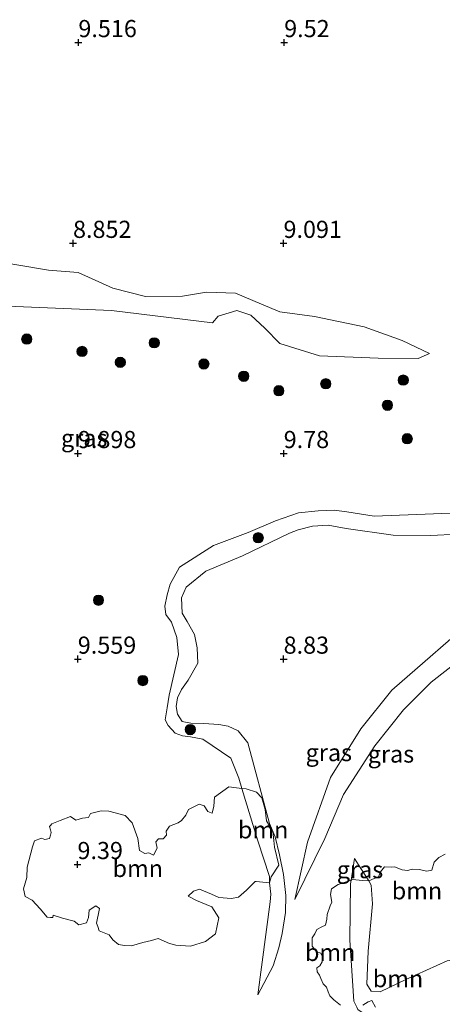
# Model space of a CAD drawing. Units: metres. Extents: x 169991 to 180009, y 431249 to 437328.
# Drawn here: x 171136 to 171197, y 434166 to 434309 of the extents above; entities that cross this region are included whole.
import ezdxf
from ezdxf.enums import TextEntityAlignment as Align

# ---------------------------------------------------------------- set-up
doc = ezdxf.new("R2010")
doc.units = ezdxf.units.M
doc.layers.get('0').update_dxf_attribs({"lineweight": 25})
for name, color, linetype, lineweight in [('B-ME-GR-BOOM-GV-B6', 93, 'Continuous', 18), ('B-ME-GR-BOOM-S-B1', 93, 'Continuous', 18), ('B-ME-GW-KRUINLIJN-L-B1', 93, 'Continuous', 18), ('B-ME-GW-TEENLIJN-L-B1', 93, 'Continuous', 18), ('B-ME-IE-GRASLAND-GV-B6', 93, 'Continuous', 18)]:
    doc.layers.add(name, color=color, linetype=linetype, lineweight=lineweight)
doc.layers.add('B-ME-GW-HOOGTEPUNT-S-B1', color=10, linetype='Continuous')
doc.styles.add('NLCS-ISO', font='NLCS-ISO.TTF')

# ---------------------------------------------------------------- blocks, each defined once
blk = doc.blocks.new('hoogtepunt')
for p, q in [((-0.5, 0), (0.5, 0)), ((0, 0.5), (0, -0.5))]:
    blk.add_line(p, q)
blk = doc.blocks.new('boom')
h = blk.add_hatch(color=256)
edge = h.paths.add_edge_path()
edge.add_arc((0, 0), 0.75, 0, 360)
blk.add_circle((0, 0), 0.75)

msp = doc.modelspace()

# ---------------------------------------------------------------- linework, layer by layer
at = {"layer": 'B-ME-GR-BOOM-GV-B6'}
for points in [[(171167.9245, 434197.047, 10.512), (171170.229, 434189.373, 9.311), (171171.929, 434184.21, 9.292), (171171.9538, 434183.2532, 9.859), (171170, 434183.4738, 9.9872), (171169.8675, 434183.4887, 9.9907), (171168.5888, 434182.21, 9.9743), (171167.4447, 434181.2005, 9.9644), (171166.4016, 434180.965, 9.9796), (171164.5508, 434181.1332, 10.0271), (171163.5076, 434181.638, 10.0684), (171161.7578, 434182.3446, 10.1326), (171160.8829, 434182.0754, 10.1428), (171160.109, 434181.3351, 10.1341), (171161.2867, 434180.6958, 10.0851), (171163.5413, 434179.7872, 10.0024), (171164.5508, 434178.172, 9.9227), (171164.0797, 434175.8501, 9.8514), (171162.6327, 434174.706, 9.8436), (171160.4455, 434174.033, 9.869), (171158.2919, 434174.1676, 9.9222), (171157.3497, 434174.4032, 9.9517), (171155.7008, 434175.1771, 10.016), (171154.7249, 434174.8743, 10.0273), (171153.4799, 434174.5714, 10.0446), (171151.8479, 434174.0667, 10.0635), (171150.8215, 434174.1508, 10.0895), (171149.913, 434174.3022, 10.1153), (171149.0885, 434174.9752, 10.1575), (171148.567, 434175.6819, 10.1942), (171147.12, 434176.2876, 10.2481), (171146.898, 434176.898, 10.2746), (171146.7162, 434177.3981, 10.2879), (171147.12, 434179.2825, 10.327), (171147.1873, 434179.518, 10.3317), (171146.6489, 434179.9218, 10.3464), (171145.6394, 434179.2825, 10.342), (171145.5721, 434178.2393, 10.3188), (171145.2692, 434177.4317, 10.3033), (171144.1588, 434177.1288, 10.3076), (171143.4521, 434177.6673, 10.3271), (171141.7696, 434178.1384, 10.355), (171140.39, 434178.5758, 10.379), (171140.3563, 434178.2057, 10.3708), (171140, 434178.2353, 10.3751), (171139.5487, 434178.273, 10.3763), (171138.5392, 434179.4844, 10.4049), (171137.3278, 434180.7631, 10.4352), (171136.3183, 434181.2678, 10.4476), (171136.0827, 434182.4119, 10.474), (171136.5875, 434184.0608, 10.5114), (171136.6211, 434185.5414, 10.5453), (171137.3951, 434188.5363, 10.6133), (171137.698, 434189.4112, 10.6331), (171138.7075, 434189.7813, 10.6407), (171139.1786, 434189.5794, 10.6357), (171139.8516, 434189.7477, 10.639), (171140, 434190.2115, 10.6495), (171140.1208, 434190.5889, 10.6569), (171140, 434190.9965, 10.6675), (171139.8516, 434191.4975, 10.6791), (171140, 434191.6459, 10.6824), (171140.2217, 434191.8676, 10.6852), (171141.4331, 434192.3724, 10.6845), (171142.9137, 434192.9444, 10.6826), (171143.7213, 434192.406, 10.6621), (171144.6972, 434192.7089, 10.6592), (171145.5384, 434192.7762, 10.6522), (171145.8749, 434193.3819, 10.6627), (171147.4229, 434193.752, 10.6555), (171148.5333, 434193.7184, 10.6435), (171150.8888, 434193.079, 10.605), (171151.932, 434192.0022, 10.5697), (171152.7396, 434189.714, 10.5091), (171153.0088, 434187.9642, 10.4663), (171153.7491, 434187.5268, 10.4488), (171154.3548, 434187.6277, 10.4449), (171155.0278, 434187.3249, 10.4312), (171155.5662, 434188.3344, 10.4489), (171155.3643, 434189.2429, 10.4717), (171155.7681, 434189.6804, 10.4777), (171156.4411, 434189.6804, 10.4708), (171156.9459, 434190.2188, 10.4781), (171156.8786, 434190.8245, 10.4926), (171157.3833, 434191.5311, 10.5037), (171158.6284, 434192.0359, 10.5027), (171159.1331, 434192.3387, 10.5045), (171159.7725, 434193.1463, 10.5165), (171160.1426, 434193.9876, 10.5321), (171161.6905, 434194.7279, 10.5333), (171162.4308, 434194.4923, 10.5205), (171162.9692, 434193.6511, 10.4957), (171163.4602, 434193.4602, 10.4864), (171163.5749, 434193.4155, 10.4822), (171163.6214, 434193.6214, 10.4884), (171163.8105, 434194.4587, 10.5057), (171163.9114, 434195.771, 10.5348), (171166.0314, 434197.2517, 10.5472), (171167.1326, 434197.1326, 10.5333), (171167.9245, 434197.047, 10.512)], [(171167.9245, 434197.047, 10.512), (171168.5215, 434196.9825, 10.4968), (171170.0358, 434196.4777, 10.4436), (171170.8097, 434195.6701, 10.3677), (171171.3145, 434193.9876, 10.2774), (171171.5164, 434192.3051, 10.2057), (171172.4249, 434190.7572, 10.0954), (171172.5595, 434189.4448, 10.0408), (171172.6941, 434188.469, 9.9982), (171173.2998, 434185.8442, 9.8685), (171172.1894, 434184.1281, 9.876), (171171.9538, 434183.2532, 9.859), (171171.929, 434184.21, 9.292), (171170.229, 434189.373, 9.311), (171167.9245, 434197.047, 10.512)], [(171197.843, 434171.892, 7.632), (171191.812, 434169.16, 7.736), (171188.1, 434167.355, 7.901), (171186.769, 434167.483, 7.92), (171186.148, 434168.489, 7.932), (171186.316, 434173.312, 7.779), (171186.971, 434180.217, 7.767), (171186.783, 434182.921, 7.803), (171186.4318, 434183.5729, 8.9833), (171187.1889, 434183.8925, 8.9482), (171187.8115, 434184.1281, 8.9183), (171188.1311, 434184.8516, 8.9243), (171188.72, 434185.6087, 8.9149), (171189.6959, 434185.575, 8.8539), (171190.167, 434185.6087, 8.8262), (171191.2606, 434185.1881, 8.7443), (171192.0514, 434185.0703, 8.6917), (171192.6059, 434185.2119, 8.6627), (171192.8422, 434185.2722, 8.6647), (171193.7507, 434185.2049, 8.6725), (171194.878, 434184.9525, 8.6822), (171195.5847, 434185.1376, 8.6884), (171195.938, 434186.2649, 8.6917), (171196.611, 434186.9884, 8.6978), (171197.5532, 434187.4426, 8.706)], [(171182.2928, 434165.4354, 8.5974), (171181.3338, 434166.2094, 8.6835), (171180.7618, 434166.7814, 8.7388), (171180.4926, 434167.3871, 8.7766), (171180.2738, 434168.077, 8.8144), (171179.7523, 434168.5312, 8.8624), (171179.4494, 434169.3388, 8.9094), (171179.2475, 434169.7931, 8.9378), (171178.8774, 434170.281, 8.9777), (171178.8269, 434170.8699, 9.0016), (171179.2812, 434171.1896, 8.985), (171179.6345, 434171.7448, 8.9829), (171179.685, 434172.502, 9.0065), (171179.4158, 434173.0235, 9.0414), (171178.7764, 434173.2086, 9.0871), (171178.1539, 434174.033, 9.1544), (171178.1707, 434175.2444, 9.1961), (171178.5409, 434175.8501, 9.1947), (171178.8269, 434176.4558, 9.1986), (171179.5504, 434176.8428, 9.1679), (171180.1056, 434177.112, 9.1433), (171180.3243, 434177.9869, 9.1608), (171180.3411, 434178.6768, 9.1841), (171180.7954, 434179.905, 9.1995), (171181.0478, 434180.4602, 9.2036), (171180.8291, 434181.5707, 9.2562), (171180.9637, 434182.3783, 9.2764), (171181.9563, 434183.0513, 9.2393), (171183.8456, 434183.671, 9.1453), (171183.761, 434183.11, 8.495), (171183.651, 434174.936, 8.666), (171184.238, 434166.02, 8.55), (171184.6988, 434165.1494, 8.5884)], [(171184.6988, 434165.1494, 8.5884), (171184.238, 434166.02, 8.55), (171183.651, 434174.936, 8.666), (171183.761, 434183.11, 8.495), (171183.8456, 434183.671, 9.1453), (171184.0595, 434183.7411, 9.1347), (171185.5233, 434183.5897, 9.0396), (171186.4318, 434183.5729, 8.9833), (171186.783, 434182.921, 7.803), (171186.971, 434180.217, 7.767), (171186.316, 434173.312, 7.779), (171186.148, 434168.489, 7.932), (171186.769, 434167.483, 7.92), (171188.1, 434167.355, 7.901), (171191.812, 434169.16, 7.736), (171197.843, 434171.892, 7.632), (171200.688, 434172.263, 7.624), (171200.1274, 434165.4354, 8.6661)], [(171187.3908, 434165.1662, 8.6117), (171186.8524, 434166.0916, 8.6073), (171186.314, 434165.9233, 8.6026), (171185.5737, 434165.4186, 8.596)]]:
    msp.add_polyline3d(points, dxfattribs=at)
at = {"layer": 'B-ME-GW-KRUINLIJN-L-B1'}
for points in [[(171133.773, 434267.356, 9.769), (171148.919, 434266.745, 9.965), (171163.623, 434264.917, 9.953), (171164.461, 434265.894, 9.998), (171167.162, 434266.745, 10.043), (171169.205, 434266.065, 10.172), (171171.245, 434264.132, 10.127), (171173.455, 434261.916, 10.104), (171179.227, 434260.124, 10.021), (171187.785, 434259.785, 9.892), (171193.629, 434259.728, 9.774), (171195.255, 434260.458, 9.679)], [(171204.509, 434237.394, 9.508), (171187.216, 434236.714, 9.55), (171183.239, 434237.361, 9.559), (171181.368, 434237.592, 9.559), (171179.028, 434237.503, 9.559), (171176.189, 434237.213, 9.572), (171172.809, 434236.052, 9.572), (171168.82, 434234.346, 9.572), (171163.771, 434232.441, 9.572), (171158.849, 434229.288, 9.585), (171157.478, 434226.801, 9.585), (171157.006, 434225.283, 9.585), (171156.676, 434223.625, 9.585), (171156.853, 434222.397, 9.598), (171157.637, 434221.291, 9.602), (171158.448, 434219.05, 9.602), (171158.685, 434216.543, 9.602), (171157.315, 434210.611, 9.468), (171157.018, 434208.8, 9.494), (171156.745, 434207.018, 9.481), (171157.194, 434206.204, 9.485), (171158.17, 434205.08, 9.507), (171159.262, 434204.706, 9.516), (171160.451, 434204.577, 9.529), (171162.203, 434204.199, 9.537), (171166.316, 434201.473, 9.402), (171167.484, 434198.514, 9.28), (171167.9245, 434197.047, 10.512), (171170.229, 434189.373, 9.311), (171171.929, 434184.21, 9.292), (171171.9538, 434183.2532, 9.859), (171172.155, 434181.637, 9.237), (171172.055, 434180.517, 9.312), (171170.22, 434166.938, 8.878)], [(171203.679, 434223.255, 8.988), (171202.851, 434222.732, 8.999), (171189.771, 434211.383, 8.898), (171185.268, 434205.726, 8.815), (171180.842, 434198.65, 8.817), (171177.475, 434189.184, 8.761), (171175.614, 434180.849, 8.683)], [(171184.321, 434186.823, 8.152), (171183.8456, 434183.671, 9.145), (171183.761, 434183.11, 8.495), (171183.651, 434174.936, 8.666), (171184.238, 434166.02, 8.55), (171184.6988, 434165.1494, 8.588), (171184.833, 434164.823, 8.55), (171186.686, 434163.546, 8.691), (171189.475, 434162.941, 9.07), (171193.942, 434163.018, 9.278), (171200.141, 434162.959, 9.775)]]:
    msp.add_polyline3d(points, dxfattribs=at)
at = {"layer": 'B-ME-GW-TEENLIJN-L-B1'}
for points in [[(171195.255, 434260.458, 9.679), (171191.266, 434262.345, 9.648), (171185.731, 434264.338, 9.474), (171178.482, 434265.859, 9.429), (171173.463, 434266.538, 9.39), (171170.792, 434267.65, 9.34), (171167.01, 434269.262, 9.374), (171162.754, 434269.416, 9.407), (171159.264, 434268.811, 9.368), (171153.872, 434268.755, 9.357), (171149.103, 434269.989, 9.334), (171144.063, 434272.269, 9.251), (171139.733, 434272.606, 9.189), (171126.402, 434274.844, 8.971)], [(171199.281, 434234.104, 9.002), (171195.46, 434233.897, 8.91), (171189.974, 434233.943, 8.929), (171183.134, 434234.921, 9.008), (171180.489, 434235.429, 9.008), (171178.207, 434235.273, 8.978), (171176.144, 434234.764, 8.978), (171174.86, 434234.272, 8.969), (171168.001, 434230.951, 9.004), (171162.673, 434228.696, 8.982), (171159.809, 434226.376, 8.982), (171159.133, 434224.849, 8.982), (171159.211, 434222.614, 8.978), (171159.954, 434221.362, 8.978), (171160.998, 434219.481, 8.978), (171161.421, 434217.548, 8.978), (171161.497, 434215.291, 8.978), (171160.095, 434212.818, 8.934), (171159.098, 434211.474, 8.93), (171158.54, 434210.264, 8.926), (171158.317, 434209.001, 8.926), (171158.548, 434207.867, 8.921), (171159.236, 434206.785, 8.878), (171160.49, 434206.565, 8.878), (171162.394, 434206.481, 8.878), (171164.565, 434206.368, 8.878), (171165.909, 434206.121, 8.904), (171167.4, 434205.415, 8.839), (171168.772, 434203.703, 8.9), (171171.944, 434191.931, 8.86), (171172.752, 434189.981, 8.856), (171173.42, 434187.361, 8.843), (171174.002, 434184.478, 8.817), (171174.302, 434181.43, 8.804), (171174.285, 434178.942, 8.787), (171173.791, 434175.879, 8.795), (171173.309, 434173.776, 8.769), (171172.478, 434171.161, 8.761), (171170.22, 434166.938, 8.878)], [(171175.614, 434180.849, 8.683), (171179.998, 434189.712, 8.344), (171182.753, 434196.167, 8.348), (171187.322, 434203.235, 8.262), (171191.496, 434208.506, 8.212), (171195.52, 434212.533, 8.19), (171199.931, 434215.981, 8.149), (171203.402, 434218.534, 8.206)], [(171200.688, 434172.263, 7.624), (171197.843, 434171.892, 7.632), (171191.812, 434169.16, 7.736), (171188.1, 434167.355, 7.901), (171186.769, 434167.483, 7.92), (171186.148, 434168.489, 7.932), (171186.316, 434173.312, 7.779), (171186.971, 434180.217, 7.767), (171186.783, 434182.921, 7.803), (171186.4318, 434183.5729, 8.983), (171185.271, 434185.381, 7.987), (171184.321, 434186.823, 8.152)]]:
    msp.add_polyline3d(points, dxfattribs=at)
at = {"layer": 'B-ME-IE-GRASLAND-GV-B6'}
for points in [[(171126.402, 434274.844, 8.971), (171139.733, 434272.606, 9.189), (171144.063, 434272.269, 9.251), (171149.103, 434269.989, 9.334), (171153.872, 434268.755, 9.357), (171159.264, 434268.811, 9.368), (171162.754, 434269.416, 9.407), (171167.01, 434269.262, 9.374), (171170.792, 434267.65, 9.34), (171173.463, 434266.538, 9.39), (171178.482, 434265.859, 9.429), (171185.731, 434264.338, 9.474), (171191.266, 434262.345, 9.648), (171195.255, 434260.458, 9.679)], [(171133.773, 434267.356, 9.769), (171148.919, 434266.745, 9.965), (171163.623, 434264.917, 9.953), (171164.461, 434265.894, 9.998), (171167.162, 434266.745, 10.043), (171169.205, 434266.065, 10.172), (171171.245, 434264.132, 10.127), (171173.455, 434261.916, 10.104), (171179.227, 434260.124, 10.021), (171187.785, 434259.785, 9.892), (171193.629, 434259.728, 9.774), (171195.255, 434260.458, 9.679), (171191.266, 434262.345, 9.648), (171185.731, 434264.338, 9.474), (171178.482, 434265.859, 9.429), (171173.463, 434266.538, 9.39), (171170.792, 434267.65, 9.34), (171167.01, 434269.262, 9.374), (171162.754, 434269.416, 9.407), (171159.264, 434268.811, 9.368), (171153.872, 434268.755, 9.357), (171149.103, 434269.989, 9.334), (171144.063, 434272.269, 9.251), (171139.733, 434272.606, 9.189), (171126.402, 434274.844, 8.971)], [(171195.255, 434260.458, 9.679), (171193.629, 434259.728, 9.774), (171187.785, 434259.785, 9.892), (171179.227, 434260.124, 10.021), (171173.455, 434261.916, 10.104), (171171.245, 434264.132, 10.127), (171169.205, 434266.065, 10.172), (171167.162, 434266.745, 10.043), (171164.461, 434265.894, 9.998), (171163.623, 434264.917, 9.953), (171148.919, 434266.745, 9.965), (171133.773, 434267.356, 9.769)], [(171204.509, 434237.394, 9.508), (171187.216, 434236.714, 9.55), (171183.239, 434237.361, 9.559), (171181.368, 434237.592, 9.559), (171179.028, 434237.503, 9.559), (171176.189, 434237.213, 9.572), (171172.809, 434236.052, 9.572), (171168.82, 434234.346, 9.572), (171163.771, 434232.441, 9.572), (171158.849, 434229.288, 9.585), (171157.478, 434226.801, 9.585), (171157.006, 434225.283, 9.585), (171156.676, 434223.625, 9.585), (171156.853, 434222.397, 9.598), (171157.637, 434221.291, 9.602), (171158.448, 434219.05, 9.602), (171158.685, 434216.543, 9.602), (171157.315, 434210.611, 9.468), (171157.018, 434208.8, 9.494), (171156.745, 434207.018, 9.481), (171157.194, 434206.204, 9.485), (171158.17, 434205.08, 9.507), (171159.262, 434204.706, 9.516), (171160.451, 434204.577, 9.529), (171162.203, 434204.199, 9.537), (171166.316, 434201.473, 9.402), (171167.484, 434198.514, 9.28), (171167.9245, 434197.047, 10.512), (171167.1326, 434197.1326, 10.5333), (171166.0314, 434197.2517, 10.5472), (171163.9114, 434195.771, 10.5348), (171163.8105, 434194.4587, 10.5057), (171163.6214, 434193.6214, 10.4884), (171163.5749, 434193.4155, 10.4822), (171163.4602, 434193.4602, 10.4864), (171162.9692, 434193.6511, 10.4957), (171162.4308, 434194.4923, 10.5205), (171161.6905, 434194.7279, 10.5333), (171160.1426, 434193.9876, 10.5321), (171159.7725, 434193.1463, 10.5165), (171159.1331, 434192.3387, 10.5045), (171158.6284, 434192.0359, 10.5027), (171157.3833, 434191.5311, 10.5037), (171156.8786, 434190.8245, 10.4926), (171156.9459, 434190.2188, 10.4781), (171156.4411, 434189.6804, 10.4708), (171155.7681, 434189.6804, 10.4777), (171155.3643, 434189.2429, 10.4717), (171155.5662, 434188.3344, 10.4489), (171155.0278, 434187.3249, 10.4312), (171154.3548, 434187.6277, 10.4449), (171153.7491, 434187.5268, 10.4488), (171153.0088, 434187.9642, 10.4663), (171152.7396, 434189.714, 10.5091), (171151.932, 434192.0022, 10.5697), (171150.8888, 434193.079, 10.605), (171148.5333, 434193.7184, 10.6435), (171147.4229, 434193.752, 10.6555), (171145.8749, 434193.3819, 10.6627), (171145.5384, 434192.7762, 10.6522), (171144.6972, 434192.7089, 10.6592), (171143.7213, 434192.406, 10.6621), (171142.9137, 434192.9444, 10.6826), (171141.4331, 434192.3724, 10.6845), (171140.2217, 434191.8676, 10.6852), (171140, 434191.6459, 10.6824), (171139.8516, 434191.4975, 10.6791), (171140, 434190.9965, 10.6675), (171140.1208, 434190.5889, 10.6569), (171140, 434190.2115, 10.6495), (171139.8516, 434189.7477, 10.639), (171139.1786, 434189.5794, 10.6357), (171138.7075, 434189.7813, 10.6407), (171137.698, 434189.4112, 10.6331), (171137.3951, 434188.5363, 10.6133), (171136.6211, 434185.5414, 10.5453), (171136.5875, 434184.0608, 10.5114), (171136.0827, 434182.4119, 10.474), (171136.3183, 434181.2678, 10.4476), (171137.3278, 434180.7631, 10.4352), (171138.5392, 434179.4844, 10.4049), (171139.5487, 434178.273, 10.3763), (171140, 434178.2353, 10.3751), (171140.3563, 434178.2057, 10.3708), (171140.39, 434178.5758, 10.379), (171141.7696, 434178.1384, 10.355), (171143.4521, 434177.6673, 10.3271), (171144.1588, 434177.1288, 10.3076), (171145.2692, 434177.4317, 10.3033), (171145.5721, 434178.2393, 10.3188), (171145.6394, 434179.2825, 10.342), (171146.6489, 434179.9218, 10.3464), (171147.1873, 434179.518, 10.3317), (171147.12, 434179.2825, 10.327), (171146.7162, 434177.3981, 10.2879), (171146.898, 434176.898, 10.2746), (171147.12, 434176.2876, 10.2481), (171148.567, 434175.6819, 10.1942), (171149.0885, 434174.9752, 10.1575), (171149.913, 434174.3022, 10.1153), (171150.8215, 434174.1508, 10.0895), (171151.8479, 434174.0667, 10.0635), (171153.4799, 434174.5714, 10.0446), (171154.7249, 434174.8743, 10.0273), (171155.7008, 434175.1771, 10.016), (171157.3497, 434174.4032, 9.9517), (171158.2919, 434174.1676, 9.9222), (171160.4455, 434174.033, 9.869), (171162.6327, 434174.706, 9.8436), (171164.0797, 434175.8501, 9.8514), (171164.5508, 434178.172, 9.9227), (171163.5413, 434179.7872, 10.0024), (171161.2867, 434180.6958, 10.0851), (171160.109, 434181.3351, 10.1341), (171160.8829, 434182.0754, 10.1428), (171161.7578, 434182.3446, 10.1326), (171163.5076, 434181.638, 10.0684), (171164.5508, 434181.1332, 10.0271), (171166.4016, 434180.965, 9.9796), (171167.4447, 434181.2005, 9.9644), (171168.5888, 434182.21, 9.9743), (171169.8675, 434183.4887, 9.9907), (171170, 434183.4738, 9.9872), (171171.9538, 434183.2532, 9.859), (171172.155, 434181.637, 9.237), (171172.055, 434180.517, 9.312), (171170.22, 434166.938, 8.878), (171172.478, 434171.161, 8.761), (171173.309, 434173.776, 8.769), (171173.791, 434175.879, 8.795), (171174.285, 434178.942, 8.787), (171174.302, 434181.43, 8.804), (171174.002, 434184.478, 8.817), (171173.42, 434187.361, 8.843), (171172.752, 434189.981, 8.856), (171171.944, 434191.931, 8.86), (171168.772, 434203.703, 8.9), (171167.4, 434205.415, 8.839), (171165.909, 434206.121, 8.904), (171164.565, 434206.368, 8.878), (171162.394, 434206.481, 8.878), (171160.49, 434206.565, 8.878), (171159.236, 434206.785, 8.878), (171158.548, 434207.867, 8.921), (171158.317, 434209.001, 8.926), (171158.54, 434210.264, 8.926), (171159.098, 434211.474, 8.93), (171160.095, 434212.818, 8.934), (171161.497, 434215.291, 8.978), (171161.421, 434217.548, 8.978), (171160.998, 434219.481, 8.978), (171159.954, 434221.362, 8.978), (171159.211, 434222.614, 8.978), (171159.133, 434224.849, 8.982), (171159.809, 434226.376, 8.982), (171162.673, 434228.696, 8.982), (171168.001, 434230.951, 9.004), (171174.86, 434234.272, 8.969), (171176.144, 434234.764, 8.978), (171178.207, 434235.273, 8.978), (171180.489, 434235.429, 9.008), (171183.134, 434234.921, 9.008), (171189.974, 434233.943, 8.929), (171195.46, 434233.897, 8.91), (171199.281, 434234.104, 9.002)], [(171199.281, 434234.104, 9.002), (171195.46, 434233.897, 8.91), (171189.974, 434233.943, 8.929), (171183.134, 434234.921, 9.008), (171180.489, 434235.429, 9.008), (171178.207, 434235.273, 8.978), (171176.144, 434234.764, 8.978), (171174.86, 434234.272, 8.969), (171168.001, 434230.951, 9.004), (171162.673, 434228.696, 8.982), (171159.809, 434226.376, 8.982), (171159.133, 434224.849, 8.982), (171159.211, 434222.614, 8.978), (171159.954, 434221.362, 8.978), (171160.998, 434219.481, 8.978), (171161.421, 434217.548, 8.978), (171161.497, 434215.291, 8.978), (171160.095, 434212.818, 8.934), (171159.098, 434211.474, 8.93), (171158.54, 434210.264, 8.926), (171158.317, 434209.001, 8.926), (171158.548, 434207.867, 8.921), (171159.236, 434206.785, 8.878), (171160.49, 434206.565, 8.878), (171162.394, 434206.481, 8.878), (171164.565, 434206.368, 8.878), (171165.909, 434206.121, 8.904), (171167.4, 434205.415, 8.839), (171168.772, 434203.703, 8.9), (171171.944, 434191.931, 8.86), (171172.752, 434189.981, 8.856), (171173.42, 434187.361, 8.843), (171174.002, 434184.478, 8.817), (171174.302, 434181.43, 8.804), (171174.285, 434178.942, 8.787), (171173.791, 434175.879, 8.795), (171173.309, 434173.776, 8.769), (171172.478, 434171.161, 8.761), (171170.22, 434166.938, 8.878), (171172.055, 434180.517, 9.312), (171172.155, 434181.637, 9.237), (171171.9538, 434183.2532, 9.859), (171172.1894, 434184.1281, 9.876), (171173.2998, 434185.8442, 9.8685), (171172.6941, 434188.469, 9.9982), (171172.5595, 434189.4448, 10.0408), (171172.4249, 434190.7572, 10.0954), (171171.5164, 434192.3051, 10.2057), (171171.3145, 434193.9876, 10.2774), (171170.8097, 434195.6701, 10.3677), (171170.0358, 434196.4777, 10.4436), (171168.5215, 434196.9825, 10.4968), (171167.9245, 434197.047, 10.512), (171167.484, 434198.514, 9.28), (171166.316, 434201.473, 9.402), (171162.203, 434204.199, 9.537), (171160.451, 434204.577, 9.529), (171159.262, 434204.706, 9.516), (171158.17, 434205.08, 9.507), (171157.194, 434206.204, 9.485), (171156.745, 434207.018, 9.481), (171157.018, 434208.8, 9.494), (171157.315, 434210.611, 9.468), (171158.685, 434216.543, 9.602), (171158.448, 434219.05, 9.602), (171157.637, 434221.291, 9.602), (171156.853, 434222.397, 9.598), (171156.676, 434223.625, 9.585), (171157.006, 434225.283, 9.585), (171157.478, 434226.801, 9.585), (171158.849, 434229.288, 9.585), (171163.771, 434232.441, 9.572), (171168.82, 434234.346, 9.572), (171172.809, 434236.052, 9.572), (171176.189, 434237.213, 9.572), (171179.028, 434237.503, 9.559), (171181.368, 434237.592, 9.559), (171183.239, 434237.361, 9.559), (171187.216, 434236.714, 9.55), (171204.509, 434237.394, 9.508)], [(171203.679, 434223.255, 8.988), (171203.402, 434218.534, 8.206), (171199.931, 434215.981, 8.149), (171195.52, 434212.533, 8.19), (171191.496, 434208.506, 8.212), (171187.322, 434203.235, 8.262), (171182.753, 434196.167, 8.348), (171179.998, 434189.712, 8.344), (171175.614, 434180.849, 8.683), (171177.475, 434189.184, 8.761), (171180.842, 434198.65, 8.817), (171185.268, 434205.726, 8.815), (171189.771, 434211.383, 8.898), (171202.851, 434222.732, 8.999), (171203.679, 434223.255, 8.988)], [(171202.851, 434222.732, 8.999), (171189.771, 434211.383, 8.898), (171185.268, 434205.726, 8.815), (171180.842, 434198.65, 8.817), (171177.475, 434189.184, 8.761), (171175.614, 434180.849, 8.683), (171179.998, 434189.712, 8.344), (171182.753, 434196.167, 8.348), (171187.322, 434203.235, 8.262), (171191.496, 434208.506, 8.212), (171195.52, 434212.533, 8.19), (171199.931, 434215.981, 8.149)], [(171197.5532, 434187.4426, 8.706), (171196.611, 434186.9884, 8.6978), (171195.938, 434186.2649, 8.6917), (171195.5847, 434185.1376, 8.6884), (171194.878, 434184.9525, 8.6822), (171193.7507, 434185.2049, 8.6725), (171192.8422, 434185.2722, 8.6647), (171192.6059, 434185.2119, 8.6627), (171192.0514, 434185.0703, 8.6917), (171191.2606, 434185.1881, 8.7443), (171190.167, 434185.6087, 8.8262), (171189.6959, 434185.575, 8.8539), (171188.72, 434185.6087, 8.9149), (171188.1311, 434184.8516, 8.9243), (171187.8115, 434184.1281, 8.9183), (171187.1889, 434183.8925, 8.9482), (171186.4318, 434183.5729, 8.9833), (171185.271, 434185.381, 7.987), (171184.321, 434186.823, 8.152), (171183.8456, 434183.671, 9.1453), (171181.9563, 434183.0513, 9.2393), (171180.9637, 434182.3783, 9.2764), (171180.8291, 434181.5707, 9.2562), (171181.0478, 434180.4602, 9.2036), (171180.7954, 434179.905, 9.1995), (171180.3411, 434178.6768, 9.1841), (171180.3243, 434177.9869, 9.1608), (171180.1056, 434177.112, 9.1433), (171179.5504, 434176.8428, 9.1679), (171178.8269, 434176.4558, 9.1986), (171178.5409, 434175.8501, 9.1947), (171178.1707, 434175.2444, 9.1961), (171178.1539, 434174.033, 9.1544), (171178.7764, 434173.2086, 9.0871), (171179.4158, 434173.0235, 9.0414), (171179.685, 434172.502, 9.0065), (171179.6345, 434171.7448, 8.9829), (171179.2812, 434171.1896, 8.985), (171178.8269, 434170.8699, 9.0016), (171178.8774, 434170.281, 8.9777), (171179.2475, 434169.7931, 8.9378), (171179.4494, 434169.3388, 8.9094), (171179.7523, 434168.5312, 8.8624), (171180.2738, 434168.077, 8.8144), (171180.4926, 434167.3871, 8.7766), (171180.7618, 434166.7814, 8.7388), (171181.3338, 434166.2094, 8.6835), (171182.2928, 434165.4354, 8.5974)], [(171186.4318, 434183.5729, 8.9833), (171185.5233, 434183.5897, 9.0396), (171184.0595, 434183.7411, 9.1347), (171183.8456, 434183.671, 9.1453), (171184.321, 434186.823, 8.152), (171185.271, 434185.381, 7.987), (171186.4318, 434183.5729, 8.9833)], [(171185.5737, 434165.4186, 8.596), (171186.314, 434165.9233, 8.6026), (171186.8524, 434166.0916, 8.6073), (171187.3908, 434165.1662, 8.6117)]]:
    msp.add_polyline3d(points, dxfattribs=at)

# ---------------------------------------------------------------- block references
at = {"layer": 'B-ME-GR-BOOM-S-B1', "rotation": 90}
for p in [(171136.562, 434262.562, 9.897), (171155.15, 434262.008, 10.014), (171144.615, 434260.749, 9.946), (171150.197, 434259.165, 9.953), (171162.379, 434258.923, 10.008), (171168.187, 434257.132, 9.953), (171180.151, 434256.041, 9.8), (171191.444, 434256.569, 9.793), (171173.305, 434255.027, 9.867), (171189.132, 434252.906, 9.818), (171192.025, 434248.025, 9.8), (171170.305, 434233.582, 9.331), (171147.0191, 434224.4746, 10.0463), (171153.4799, 434212.7644, 10.2915), (171160.404, 434205.614, 9.209)]:
    msp.add_blockref('boom', p, dxfattribs=at)
at = {"layer": 'B-ME-GW-HOOGTEPUNT-S-B1', "rotation": 90}
for p in [(171144.087, 434305.797, 9.516), (171144.087, 434305.797, 9.516), (171174.084, 434305.8, 9.52), (171174.084, 434305.8, 9.52), (171143.305, 434276.527, 8.852), (171143.305, 434276.527, 8.852), (171173.985, 434276.525, 9.091), (171173.985, 434276.525, 9.091), (171144.018, 434245.879, 9.898), (171144.018, 434245.879, 9.898), (171174.016, 434245.882, 9.78), (171174.016, 434245.882, 9.78), (171144, 434215.9, 9.559), (171144, 434215.9, 9.559), (171174.002, 434215.898, 8.83), (171174.002, 434215.898, 8.83), (171143.954, 434185.952, 9.39), (171143.954, 434185.952, 9.39)]:
    msp.add_blockref('hoogtepunt', p, dxfattribs=at)

# ---------------------------------------------------------------- texts
at = {"layer": 'B-ME-GR-BOOM-GV-B6', "ltscale": 0.2, "style": 'NLCS-ISO'}
for p in [(171171.0218, 434190.9998), (171152.7423, 434185.3659), (171193.4455, 434182.1094), (171180.7895, 434173.1259), (171190.6844, 434169.302)]:
    msp.add_text('bmn', height=2.5, dxfattribs=at).set_placement(p, align=Align.MIDDLE_CENTER)
at = {"layer": 'B-ME-GW-HOOGTEPUNT-S-B1', "ltscale": 0.2, "style": 'NLCS-ISO'}
for s, p in [('9.516', (171144.087, 434305.797, 9.516)), ('9.516', (171144.087, 434305.797, 9.516)), ('9.52', (171174.084, 434305.8, 9.52)), ('9.52', (171174.084, 434305.8, 9.52)), ('8.852', (171143.305, 434276.527, 8.852)), ('8.852', (171143.305, 434276.527, 8.852)), ('9.091', (171173.985, 434276.525, 9.091)), ('9.091', (171173.985, 434276.525, 9.091)), ('9.898', (171144.018, 434245.879, 9.898)), ('9.898', (171144.018, 434245.879, 9.898)), ('9.78', (171174.016, 434245.882, 9.78)), ('9.78', (171174.016, 434245.882, 9.78)), ('9.559', (171144, 434215.9, 9.559)), ('9.559', (171144, 434215.9, 9.559)), ('8.83', (171174.002, 434215.898, 8.83)), ('8.83', (171174.002, 434215.898, 8.83)), ('9.39', (171143.954, 434185.952, 9.39)), ('9.39', (171143.954, 434185.952, 9.39))]:
    msp.add_text(s, height=2.5, dxfattribs=at).set_placement(p, align=Align.BOTTOM_LEFT)
at = {"layer": 'B-ME-IE-GRASLAND-GV-B6', "ltscale": 0.2, "style": 'NLCS-ISO'}
for p in [(171144.936, 434248.123), (171144.936, 434248.123), (171180.5925, 434202.265), (171189.6465, 434202.052), (171185.1387, 434185.1979)]:
    msp.add_text('gras', height=2.5, dxfattribs=at).set_placement(p, align=Align.MIDDLE_CENTER)

doc.saveas('drawing.dxf')
